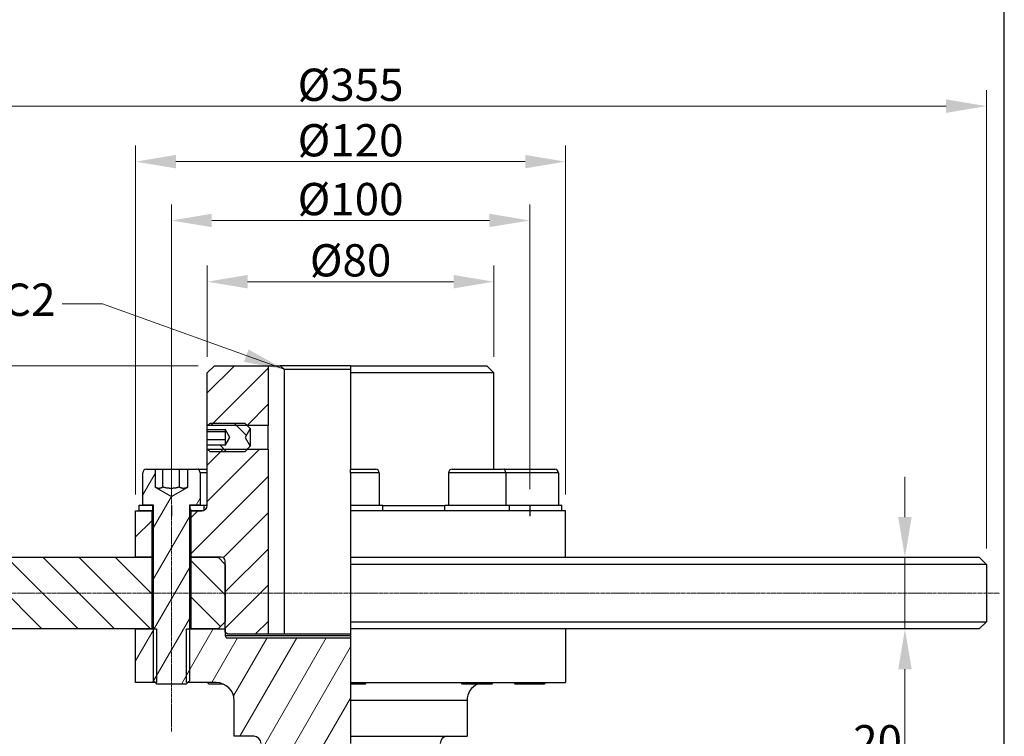
# Model space of a CAD drawing. Units: millimetres. Extents: x 70 to 940, y 9 to 1226.
# Drawn here: x 216 to 491, y 395 to 595 of the extents above; entities that cross this region are included whole.
import ezdxf

# ---------------------------------------------------------------- set-up
doc = ezdxf.new("R2010")
doc.units = ezdxf.units.MM
doc.header["$LTSCALE"] = 4.5
doc.linetypes.add('CHAIN', pattern=[0.3543, 0.2362, -0.0295, 0.0591, -0.0295])
doc.linetypes.add('LONG_DASH_DOTTED', pattern=[0.3001, 0.2362, -0.0295, 0.0049, -0.0295])
for name, color, linetype, lineweight in [('Centerline(Hillmar_metric)', 7, 'LONG_DASH_DOTTED', 18), ('Dimensions(Hillmar_metric)', 7, 'Continuous', 13), ('Sketch Geometry(Hillmar_metric)', 7, 'Continuous', 25), ('Symbols(Hillmar_metric)', 7, 'Continuous', 18), ('Visible Edges(Hillmar_metric)', 7, 'Continuous', 25)]:
    doc.layers.add(name, color=color, linetype=linetype, lineweight=lineweight)
doc.layers.add('Hatch', color=7, linetype='Continuous', lineweight=9, true_color=0x1e1e47)
doc.layers.add('Visible Tangent Edges(Hillmar_Metric)', color=7, linetype='Continuous', lineweight=25, true_color=0xc0c0c0)
doc.styles.add('Hillmar_metric_Dimensions', font='arial.ttf')
doc.dimstyles.new('DEFAULT-ISO-Method 1b-Hillmar_metric', dxfattribs={"dimscale": 4.5, "dimtxt": 2, "dimasz": 2.5, "dimexe": 1, "dimexo": 1, "dimgap": 0.25, "dimtad": 1, "dimtih": 1, "dimtoh": 1, "dimrnd": 1e-08, "dimdsep": 46, "dimtxsty": 'Hillmar_metric_Dimensions', "dimcen": 0.09, "dimdle": 8, "dimclrd": 7, "dimclre": 7, "dimclrt": 7, "dimazin": 2, "dimtfac": 0.75, "dimtmove": 0, "dimatfit": 3, "dimfxl": 1, "dimtolj": 1, "dimlwd": 9, "dimlwe": 9, "dimarcsym": 0})
doc.dimstyles.new('DEFAULT-ISO-Method 1b-Hillmar_metric$7', dxfattribs={"dimscale": 4.5, "dimtxt": 2, "dimasz": 2.5, "dimexe": 1, "dimexo": 1, "dimgap": 0.25, "dimtad": 1, "dimtih": 1, "dimtoh": 1, "dimrnd": 1e-08, "dimdsep": 46, "dimtxsty": 'Hillmar_metric_Dimensions', "dimcen": 0.09, "dimdle": 8, "dimclrd": 7, "dimclre": 7, "dimclrt": 7, "dimazin": 2, "dimtfac": 0.75, "dimtmove": 0, "dimatfit": 3, "dimfxl": 1, "dimtolj": 1, "dimlwd": 15, "dimlwe": 9, "dimarcsym": 0})
pattern_1 = [(135, (0, 0), (-5.05139, -5.05139), [])]
pattern_2 = [(60, (0, 0), (-6.18667, 3.571875), [])]

# ---------------------------------------------------------------- blocks, each defined once
blk = doc.blocks.new('*D29')
at = {"layer": 'Defpoints', "color": 0, "linetype": 'Continuous', "transparency": 16777216}
for p in [(308.2, 444.53), (308.2, 424.53), (462.95, 424.53)]:
    blk.add_point(p, dxfattribs=at)
at = {"layer": 'Dimensions(Hillmar_metric)', "color": 7, "linetype": 'Continuous', "lineweight": 9, "transparency": 16777216}
for p, q in [((462.95, 455.78), (462.95, 467.03)), ((462.95, 444.53), (462.95, 424.53)), ((462.95, 413.28), (462.95, 387.44)), ((462.95, 387.44), (448.81, 387.44))]:
    blk.add_line(p, q, dxfattribs=at)
at = {"layer": 'Dimensions(Hillmar_metric)', "color": 7, "linetype": 'Continuous', "transparency": 16777216}
for points in [[(461.08, 455.78), (464.83, 455.78), (462.95, 444.53)], [(461.08, 413.28), (464.83, 413.28), (462.95, 424.53)]]:
    blk.add_solid(points, dxfattribs=at)
at = {"layer": 'Dimensions(Hillmar_metric)', "color": 7, "linetype": 'Continuous', "lineweight": 13, "transparency": 16777216, "insert": (455.32, 393.16), "char_height": 9, "attachment_point": 5, "style": 'Hillmar_metric_Dimensions'}
blk.add_mtext('\\A1;20', dxfattribs=at)
blk = doc.blocks.new('*D30')
at = {"layer": 'Defpoints', "color": 0, "linetype": 'Continuous', "transparency": 16777216}
for p in [(348.2, 521.5), (268.2, 496.03), (348.2, 496.03)]:
    blk.add_point(p, dxfattribs=at)
at = {"layer": 'Dimensions(Hillmar_metric)', "color": 7, "linetype": 'Continuous', "lineweight": 9, "transparency": 16777216}
for p, q in [((268.2, 500.53), (268.2, 526)), ((348.2, 500.53), (348.2, 526)), ((279.45, 521.5), (336.95, 521.5))]:
    blk.add_line(p, q, dxfattribs=at)
at = {"layer": 'Dimensions(Hillmar_metric)', "color": 7, "linetype": 'Continuous', "transparency": 16777216}
for points in [[(279.45, 523.38), (279.45, 519.63), (268.2, 521.5)], [(336.95, 523.38), (336.95, 519.63), (348.2, 521.5)]]:
    blk.add_solid(points, dxfattribs=at)
at = {"layer": 'Dimensions(Hillmar_metric)', "color": 7, "linetype": 'Continuous', "lineweight": 13, "transparency": 16777216, "insert": (308.2, 527.47), "char_height": 9, "attachment_point": 5, "style": 'Hillmar_metric_Dimensions'}
blk.add_mtext('\\A1;Ø80', dxfattribs=at)
blk = doc.blocks.new('*D31')
at = {"layer": 'Defpoints', "color": 0, "linetype": 'Continuous', "transparency": 16777216}
for p in [(358.2, 538.6), (258.2, 459.03), (358.2, 459.03)]:
    blk.add_point(p, dxfattribs=at)
at = {"layer": 'Dimensions(Hillmar_metric)', "color": 7, "linetype": 'Continuous', "lineweight": 9, "transparency": 16777216}
for p, q in [((258.2, 463.53), (258.2, 543.1)), ((358.2, 463.53), (358.2, 543.1)), ((269.45, 538.6), (346.95, 538.6))]:
    blk.add_line(p, q, dxfattribs=at)
at = {"layer": 'Dimensions(Hillmar_metric)', "color": 7, "linetype": 'Continuous', "transparency": 16777216}
for points in [[(269.45, 540.48), (269.45, 536.73), (258.2, 538.6)], [(346.95, 540.48), (346.95, 536.73), (358.2, 538.6)]]:
    blk.add_solid(points, dxfattribs=at)
at = {"layer": 'Dimensions(Hillmar_metric)', "color": 7, "linetype": 'Continuous', "lineweight": 13, "transparency": 16777216, "insert": (308.2, 544.58), "char_height": 9, "attachment_point": 5, "style": 'Hillmar_metric_Dimensions'}
blk.add_mtext('\\A1;Ø100', dxfattribs=at)
blk = doc.blocks.new('*D32')
at = {"layer": 'Defpoints', "color": 0, "linetype": 'Continuous', "transparency": 16777216}
for p in [(368.2, 555.03), (248.2, 457.53), (368.2, 457.53)]:
    blk.add_point(p, dxfattribs=at)
at = {"layer": 'Dimensions(Hillmar_metric)', "color": 7, "linetype": 'Continuous', "lineweight": 9, "transparency": 16777216}
for p, q in [((248.2, 462.03), (248.2, 559.53)), ((368.2, 462.03), (368.2, 559.53)), ((259.45, 555.03), (356.95, 555.03))]:
    blk.add_line(p, q, dxfattribs=at)
at = {"layer": 'Dimensions(Hillmar_metric)', "color": 7, "linetype": 'Continuous', "transparency": 16777216}
for points in [[(259.45, 556.91), (259.45, 553.16), (248.2, 555.03)], [(356.95, 556.91), (356.95, 553.16), (368.2, 555.03)]]:
    blk.add_solid(points, dxfattribs=at)
at = {"layer": 'Dimensions(Hillmar_metric)', "color": 7, "linetype": 'Continuous', "lineweight": 13, "transparency": 16777216, "insert": (308.2, 561), "char_height": 9, "attachment_point": 5, "style": 'Hillmar_metric_Dimensions'}
blk.add_mtext('\\A1;Ø120', dxfattribs=at)
blk = doc.blocks.new('*D33')
at = {"layer": 'Defpoints', "color": 0, "linetype": 'Continuous', "transparency": 16777216}
for p in [(485.7, 570.53), (130.7, 442.53), (485.7, 442.53)]:
    blk.add_point(p, dxfattribs=at)
at = {"layer": 'Dimensions(Hillmar_metric)', "color": 7, "linetype": 'Continuous', "lineweight": 9, "transparency": 16777216}
for p, q in [((130.7, 447.03), (130.7, 575.03)), ((485.7, 447.03), (485.7, 575.03)), ((141.95, 570.53), (474.45, 570.53))]:
    blk.add_line(p, q, dxfattribs=at)
at = {"layer": 'Dimensions(Hillmar_metric)', "color": 7, "linetype": 'Continuous', "transparency": 16777216}
for points in [[(141.95, 572.41), (141.95, 568.66), (130.7, 570.53)], [(474.45, 572.41), (474.45, 568.66), (485.7, 570.53)]]:
    blk.add_solid(points, dxfattribs=at)
at = {"layer": 'Dimensions(Hillmar_metric)', "color": 7, "linetype": 'Continuous', "lineweight": 13, "transparency": 16777216, "insert": (308.2, 576.5), "char_height": 9, "attachment_point": 5, "style": 'Hillmar_metric_Dimensions'}
blk.add_mtext('\\A1;Ø355', dxfattribs=at)
blk = doc.blocks.new('*D34')
at = {"layer": 'Defpoints', "color": 0, "linetype": 'Continuous', "transparency": 16777216}
for p in [(270.2, 498.03), (121.45, 434.53), (168.13, 434.53)]:
    blk.add_point(p, dxfattribs=at)
at = {"layer": 'Dimensions(Hillmar_metric)', "color": 7, "linetype": 'Continuous', "lineweight": 9, "transparency": 16777216}
for p, q in [((265.7, 498.03), (163.63, 498.03)), ((168.13, 486.78), (168.13, 472.01)), ((168.13, 445.78), (168.13, 460.56))]:
    blk.add_line(p, q, dxfattribs=at)
at = {"layer": 'Dimensions(Hillmar_metric)', "color": 7, "linetype": 'Continuous', "transparency": 16777216}
for points in [[(166.25, 486.78), (170, 486.78), (168.13, 498.03)], [(166.25, 445.78), (170, 445.78), (168.13, 434.53)]]:
    blk.add_solid(points, dxfattribs=at)
at = {"layer": 'Dimensions(Hillmar_metric)', "color": 7, "linetype": 'Continuous', "lineweight": 13, "transparency": 16777216, "insert": (168.13, 466.28), "char_height": 9, "attachment_point": 5, "style": 'Hillmar_metric_Dimensions'}
blk.add_mtext('\\A1;63.5', dxfattribs=at)
blk = doc.blocks.new('*D35')
at = {"layer": 'Defpoints', "color": 0, "linetype": 'Continuous', "transparency": 16777216}
for p in [(270.2, 498.03), (110.81, 288.03), (283.2, 288.03)]:
    blk.add_point(p, dxfattribs=at)
at = {"layer": 'Dimensions(Hillmar_metric)', "color": 7, "linetype": 'Continuous', "lineweight": 9, "transparency": 16777216}
for p, q in [((265.7, 498.03), (106.31, 498.03)), ((110.81, 486.78), (110.81, 398.75)), ((110.81, 299.28), (110.81, 387.31)), ((278.7, 288.03), (106.31, 288.03))]:
    blk.add_line(p, q, dxfattribs=at)
at = {"layer": 'Dimensions(Hillmar_metric)', "color": 7, "linetype": 'Continuous', "transparency": 16777216}
for points in [[(108.94, 486.78), (112.69, 486.78), (110.81, 498.03)], [(108.94, 299.28), (112.69, 299.28), (110.81, 288.03)]]:
    blk.add_solid(points, dxfattribs=at)
at = {"layer": 'Dimensions(Hillmar_metric)', "color": 7, "linetype": 'Continuous', "lineweight": 13, "transparency": 16777216, "insert": (110.81, 393.03), "char_height": 9, "attachment_point": 5, "style": 'Hillmar_metric_Dimensions'}
blk.add_mtext('\\A1;210', dxfattribs=at)

msp = doc.modelspace()

# ---------------------------------------------------------------- hatches: boundary and pattern name
at = {"layer": 'Hatch'}
h = msp.add_hatch(dxfattribs=at)
h.set_pattern_fill('ANSI31', color=256, scale=57.15, style=0)
h.set_pattern_definition([(45, (0, 0), (-5.05139, 5.05139), [])])
h.paths.add_polyline_path([(270.201, 498.032), (285.201, 498.032), (285.201, 481.356), (279.377, 481.356), (268.291, 481.356), (268.201, 481.356), (268.201, 496.032)])
h.paths.add_polyline_path([(252.701, 457.532), (252.701, 444.532), (248.201, 444.532), (248.201, 457.532), (249.201, 457.532)])
edge = h.paths.add_edge_path()
edge.add_ellipse((272.201, 443.532), major_axis=(1, 0), ratio=1, start_angle=0, end_angle=90)
edge.add_line((272.201, 444.532), (271.201, 444.532))
edge.add_line((271.201, 444.532), (263.701, 444.532))
edge.add_line((263.701, 444.532), (263.701, 457.532))
edge.add_line((263.701, 457.532), (266.701, 457.532))
edge.add_ellipse((266.701, 459.032), major_axis=(0, -1.5), ratio=1, start_angle=0, end_angle=19.47122)
edge.add_ellipse((266.701, 459.032), major_axis=(0.5, -1.414), ratio=1, start_angle=0, end_angle=70.52878)
edge.add_line((268.201, 459.032), (268.201, 474.709))
edge.add_line((268.201, 474.709), (268.291, 474.709))
edge.add_line((268.291, 474.709), (279.377, 474.709))
edge.add_line((279.377, 474.709), (285.201, 474.709))
edge.add_line((285.201, 474.709), (285.201, 423.032))
edge.add_line((285.201, 423.032), (273.801, 423.032))
edge.add_line((273.801, 423.032), (273.201, 423.632))
edge.add_line((273.201, 423.632), (273.201, 424.532))
edge.add_line((273.201, 424.532), (273.201, 426.532))
edge.add_line((273.201, 426.532), (273.201, 442.532))
edge.add_line((273.201, 442.532), (273.201, 443.532))
h = msp.add_hatch(dxfattribs=at)
h.set_pattern_fill('ANSI31', color=256, scale=57.15, angle=90, style=0)
h.set_pattern_definition(pattern_1)
h.paths.add_polyline_path([(278.701, 474.032), (268.968, 474.032), (268.291, 474.709), (268.201, 474.799), (268.201, 475.921), (273.201, 475.921), (273.201, 475.723), (274.534, 478.032), (273.201, 480.341), (273.201, 480.143), (268.201, 480.143), (268.201, 481.265), (268.291, 481.356), (268.968, 482.032), (278.701, 482.032), (279.377, 481.356), (280.201, 480.532), (278.757, 478.032), (280.201, 475.532), (279.377, 474.709)])
h = msp.add_hatch(dxfattribs=at)
h.set_pattern_fill('ANSI31', color=256, scale=57.15, angle=15, style=0)
h.set_pattern_definition(pattern_2)
edge = h.paths.add_edge_path()
edge.add_ellipse((251.201, 468.132), major_axis=(-1, 0), ratio=1, start_angle=270, end_angle=360)
edge.add_line((250.201, 468.132), (250.201, 459.132))
edge.add_line((250.201, 459.132), (252.951, 459.132))
edge.add_line((252.951, 459.132), (253.201, 459.132))
edge.add_line((253.201, 459.132), (253.201, 424.532))
edge.add_line((253.201, 424.532), (253.201, 410.052))
edge.add_line((253.201, 410.052), (253.721, 409.532))
edge.add_line((253.721, 409.532), (254.121, 409.132))
edge.add_line((254.121, 409.132), (262.281, 409.132))
edge.add_line((262.281, 409.132), (262.681, 409.532))
edge.add_line((262.681, 409.532), (263.201, 410.052))
edge.add_line((263.201, 410.052), (263.201, 424.532))
edge.add_line((263.201, 424.532), (263.201, 459.132))
edge.add_line((263.201, 459.132), (263.451, 459.132))
edge.add_line((263.451, 459.132), (266.201, 459.132))
edge.add_line((266.201, 459.132), (266.201, 468.132))
edge.add_ellipse((265.201, 468.132), major_axis=(0, 1), ratio=1, start_angle=270, end_angle=360)
edge.add_line((265.201, 469.132), (262.754, 469.132))
edge.add_line((262.754, 469.132), (262.754, 464.094))
edge.add_line((262.754, 464.094), (258.201, 461.465))
edge.add_line((258.201, 461.465), (253.648, 464.094))
edge.add_line((253.648, 464.094), (253.648, 469.132))
edge.add_line((253.648, 469.132), (251.201, 469.132))
h = msp.add_hatch(dxfattribs=at)
h.set_pattern_fill('ANSI31', color=256, scale=57.15, angle=75, style=0)
h.set_pattern_definition([(120, (0, 0), (-6.18667, -3.571875), [])])
h.paths.add_polyline_path([(266.201, 459.132), (267.201, 459.132), (267.201, 457.618), (267.201, 457.532), (266.701, 457.532), (263.701, 457.532), (263.451, 457.532), (263.451, 459.132)])
h.paths.add_polyline_path([(249.201, 457.532), (249.201, 459.132), (250.201, 459.132), (252.951, 459.132), (252.951, 457.532), (252.701, 457.532)])
h = msp.add_hatch(dxfattribs=at)
h.set_pattern_fill('ANSI31', color=256, scale=57.15, angle=90, style=0)
h.set_pattern_definition(pattern_1)
h.paths.add_polyline_path([(252.701, 444.532), (252.701, 424.532), (248.201, 424.532), (132.701, 424.532), (130.701, 426.532), (130.701, 442.532), (132.701, 444.532), (248.201, 444.532)])
h.paths.add_polyline_path([(273.201, 426.532), (271.201, 424.532), (263.701, 424.532), (263.701, 444.532), (271.201, 444.532), (273.201, 442.532)])
h = msp.add_hatch(dxfattribs=at)
h.set_pattern_fill('ANSI31', color=256, scale=57.15, angle=15, style=0)
h.set_pattern_definition(pattern_2)
h.paths.add_polyline_path([(254.013, 424.532), (254.013, 409.532), (253.721, 409.532), (248.201, 409.532), (248.201, 424.532), (252.701, 424.532), (253.201, 424.532)])
edge = h.paths.add_edge_path()
edge.add_line((308.201, 409.532), (308.201, 409.132))
edge.add_line((308.201, 409.132), (308.201, 404.532))
edge.add_line((308.201, 404.532), (308.201, 394.532))
edge.add_line((308.201, 394.532), (308.201, 392.532))
edge.add_line((308.201, 392.532), (308.201, 377.032))
edge.add_line((308.201, 377.032), (308.201, 375.032))
edge.add_line((308.201, 375.032), (308.201, 371.532))
edge.add_line((308.201, 371.532), (308.201, 369.532))
edge.add_line((308.201, 369.532), (308.201, 347.032))
edge.add_line((308.201, 347.032), (308.201, 345.032))
edge.add_line((308.201, 345.032), (308.201, 343.032))
edge.add_line((308.201, 343.032), (308.201, 339.532))
edge.add_line((308.201, 339.532), (287.201, 339.532))
edge.add_line((287.201, 339.532), (287.201, 389.032))
edge.add_ellipse((286.701, 389.032), major_axis=(0.5, 0), ratio=1, start_angle=0, end_angle=90)
edge.add_line((286.701, 389.532), (283.201, 389.532))
edge.add_line((283.201, 389.532), (283.201, 392.532))
edge.add_ellipse((281.201, 392.532), major_axis=(2, 0), ratio=1, start_angle=0, end_angle=90)
edge.add_line((281.201, 394.532), (275.701, 394.532))
edge.add_line((275.701, 394.532), (275.701, 404.532))
edge.add_ellipse((270.701, 404.532), major_axis=(5, 0), ratio=1, start_angle=0, end_angle=90)
edge.add_line((270.701, 409.532), (262.681, 409.532))
edge.add_line((262.681, 409.532), (262.389, 409.532))
edge.add_line((262.389, 409.532), (262.389, 424.532))
edge.add_line((262.389, 424.532), (263.201, 424.532))
edge.add_line((263.201, 424.532), (263.701, 424.532))
edge.add_line((263.701, 424.532), (271.201, 424.532))
edge.add_line((271.201, 424.532), (273.201, 424.532))
edge.add_line((273.201, 424.532), (273.201, 423.632))
edge.add_line((273.201, 423.632), (273.201, 422.632))
edge.add_ellipse((273.801, 422.632), major_axis=(-0.6, 0), ratio=1, start_angle=0, end_angle=90)
edge.add_line((273.801, 422.032), (308.201, 422.032))
edge.add_line((308.201, 422.032), (308.201, 409.532))

# ---------------------------------------------------------------- linework, layer by layer
at = {"layer": 'Centerline(Hillmar_metric)', "linetype": 'CHAIN'}
for p, q in [((258.201, 395.877), (258.201, 479.382)), ((121.451, 434.532), (489.378, 434.532))]:
    msp.add_line(p, q, dxfattribs=at)
at = {"layer": 'Sketch Geometry(Hillmar_metric)'}
for p, q in [((490.685, 104.371), (490.685, 715.421)), ((258.201, 459.032), (258.201, 456.032)), ((358.201, 459.032), (358.201, 456.032))]:
    msp.add_line(p, q, dxfattribs=at)
at = {"layer": 'Visible Edges(Hillmar_metric)'}
for p, q in [((268.201, 496.032), (270.201, 498.032)), ((270.201, 498.032), (285.201, 498.032)), ((285.201, 498.032), (285.201, 481.356)), ((285.201, 498.032), (288.586, 498.032)), ((308.201, 498.032), (288.586, 498.032)), ((308.201, 498.032), (308.201, 496.032)), ((308.201, 498.032), (346.201, 498.032)), ((346.201, 498.032), (348.201, 496.032)), ((268.201, 481.356), (268.201, 496.032)), ((289.66, 497.032), (308.201, 497.032)), ((289.66, 497.032), (289.66, 423.032)), ((308.201, 496.032), (308.201, 469.132)), ((348.201, 496.032), (308.201, 496.032)), ((348.201, 469.132), (348.201, 496.032)), ((268.201, 481.265), (268.968, 482.032)), ((285.201, 481.356), (268.201, 481.356)), ((268.201, 480.143), (268.201, 481.265)), ((268.968, 482.032), (278.701, 482.032)), ((278.701, 482.032), (280.201, 480.532)), ((285.201, 474.709), (285.201, 481.356)), ((273.201, 480.143), (268.201, 480.143)), ((268.201, 479.558), (268.201, 480.143)), ((268.201, 477.294), (268.201, 479.558)), ((273.201, 479.558), (268.201, 479.558)), ((273.201, 480.341), (273.201, 480.143)), ((274.534, 478.032), (273.201, 480.341)), ((273.201, 480.143), (273.201, 479.558)), ((273.201, 479.558), (273.201, 477.294)), ((280.201, 480.532), (278.757, 478.032)), ((280.201, 480.532), (280.201, 475.532)), ((268.201, 475.921), (268.201, 477.294)), ((273.201, 477.294), (268.201, 477.294)), ((268.201, 475.921), (273.201, 475.921)), ((268.201, 474.799), (268.201, 475.921)), ((273.201, 475.723), (274.534, 478.032)), ((273.201, 477.294), (273.201, 475.921)), ((273.201, 475.921), (273.201, 475.723)), ((280.201, 475.532), (278.701, 474.032)), ((278.757, 478.032), (280.201, 475.532)), ((268.968, 474.032), (268.201, 474.799)), ((268.201, 474.709), (285.201, 474.709)), ((268.201, 459.032), (268.201, 474.709)), ((278.701, 474.032), (268.968, 474.032)), ((285.201, 474.709), (285.201, 423.032)), ((250.201, 459.132), (250.201, 468.132)), ((251.201, 469.132), (253.648, 469.132)), ((253.648, 469.132), (253.648, 464.094)), ((253.648, 469.132), (255.79, 469.132)), ((255.79, 469.132), (260.407, 469.132)), ((255.79, 464.132), (255.79, 469.132)), ((260.407, 469.132), (262.754, 469.132)), ((260.407, 464.132), (260.407, 469.132)), ((262.754, 469.132), (265.201, 469.132)), ((262.754, 464.094), (262.754, 469.132)), ((265.846, 469.132), (268.201, 469.132)), ((266.201, 468.132), (266.201, 459.132)), ((308.201, 468.132), (308.201, 469.132)), ((308.201, 469.132), (315.201, 469.132)), ((308.201, 468.132), (308.201, 459.132)), ((316.201, 468.132), (316.201, 459.132)), ((335.556, 468.132), (335.556, 459.132)), ((336.556, 469.132), (350.556, 469.132)), ((351.201, 469.132), (365.201, 469.132)), ((351.556, 468.132), (351.556, 459.132)), ((366.201, 468.132), (366.201, 459.132)), ((253.648, 464.094), (258.201, 461.465)), ((258.201, 461.465), (262.754, 464.094)), ((249.201, 457.532), (249.201, 459.132)), ((249.201, 459.132), (252.951, 459.132)), ((253.201, 459.132), (250.201, 459.132)), ((252.951, 459.132), (252.951, 457.532)), ((253.201, 410.052), (253.201, 459.132)), ((263.201, 459.132), (263.201, 410.052)), ((266.201, 459.132), (263.201, 459.132)), ((263.451, 459.132), (267.201, 459.132)), ((263.451, 457.532), (263.451, 459.132)), ((267.201, 459.132), (267.201, 457.532)), ((267.201, 459.132), (268.201, 459.132)), ((308.201, 459.132), (308.201, 457.532)), ((308.201, 459.132), (317.201, 459.132)), ((317.201, 457.532), (317.201, 459.132)), ((334.556, 459.132), (352.556, 459.132)), ((334.556, 457.532), (334.556, 459.132)), ((352.556, 457.532), (352.556, 459.132)), ((352.556, 459.132), (367.201, 459.132)), ((367.201, 457.532), (367.201, 459.132)), ((248.201, 457.532), (252.701, 457.532)), ((248.201, 444.532), (248.201, 457.532)), ((252.951, 457.532), (249.201, 457.532)), ((252.701, 457.532), (252.701, 444.532)), ((253.201, 457.532), (252.951, 457.532)), ((263.451, 457.532), (263.201, 457.532)), ((267.201, 457.532), (263.451, 457.532)), ((263.701, 457.532), (266.701, 457.532)), ((263.701, 444.532), (263.701, 457.532)), ((308.201, 457.532), (308.201, 444.532)), ((368.201, 457.532), (308.201, 457.532)), ((368.201, 444.532), (368.201, 457.532)), ((132.701, 444.532), (252.701, 444.532)), ((252.701, 444.532), (248.201, 444.532)), ((253.201, 444.532), (252.701, 444.532)), ((252.701, 444.532), (252.701, 424.532)), ((252.701, 444.532), (253.201, 444.532)), ((263.701, 444.532), (263.201, 444.532)), ((263.201, 444.532), (263.701, 444.532)), ((272.201, 444.532), (263.701, 444.532)), ((263.701, 444.532), (271.201, 444.532)), ((263.701, 424.532), (263.701, 444.532)), ((271.201, 444.532), (273.201, 442.532)), ((273.201, 423.632), (273.201, 443.532)), ((273.201, 442.532), (273.201, 426.532)), ((308.201, 444.532), (308.201, 442.532)), ((308.201, 444.532), (483.701, 444.532)), ((308.201, 442.532), (308.201, 426.532)), ((485.701, 442.532), (308.201, 442.532)), ((483.701, 444.532), (485.701, 442.532)), ((485.701, 442.532), (485.701, 426.532)), ((273.201, 426.532), (271.201, 424.532)), ((308.201, 426.532), (308.201, 424.532)), ((308.201, 426.532), (485.701, 426.532)), ((483.701, 424.532), (485.701, 426.532)), ((252.701, 424.532), (132.701, 424.532)), ((248.201, 424.532), (254.013, 424.532)), ((248.201, 409.532), (248.201, 424.532)), ((254.013, 424.532), (254.013, 409.532)), ((262.389, 424.532), (273.201, 424.532)), ((262.389, 409.532), (262.389, 424.532)), ((271.201, 424.532), (263.701, 424.532)), ((273.201, 424.532), (273.201, 422.632)), ((273.801, 423.032), (273.201, 423.632)), ((483.701, 424.532), (308.201, 424.532)), ((308.201, 424.532), (308.201, 409.532)), ((368.201, 424.532), (368.201, 409.532)), ((285.201, 423.032), (273.801, 423.032)), ((273.801, 422.032), (308.201, 422.032)), ((289.66, 423.032), (285.201, 423.032)), ((308.201, 423.032), (289.66, 423.032)), ((254.013, 409.532), (248.201, 409.532)), ((254.121, 409.132), (253.201, 410.052)), ((263.201, 410.052), (262.281, 409.132)), ((270.701, 409.532), (262.389, 409.532)), ((268.766, 409.132), (268.366, 409.532)), ((308.201, 409.532), (308.201, 409.132)), ((308.201, 409.532), (368.201, 409.532)), ((312.281, 409.132), (312.681, 409.532)), ((339.476, 409.132), (339.076, 409.532)), ((347.636, 409.132), (348.036, 409.532)), ((354.121, 409.132), (353.721, 409.532)), ((362.281, 409.132), (362.681, 409.532)), ((262.281, 409.132), (254.121, 409.132)), ((272.66, 409.132), (268.766, 409.132)), ((312.281, 409.132), (308.201, 409.132)), ((308.201, 409.132), (308.201, 404.532)), ((347.636, 409.132), (339.476, 409.132)), ((362.281, 409.132), (354.121, 409.132)), ((275.701, 394.532), (275.701, 404.532)), ((308.201, 404.532), (308.201, 394.532)), ((340.701, 404.532), (340.701, 394.532)), ((281.201, 394.532), (275.701, 394.532)), ((308.201, 394.532), (308.201, 392.532)), ((308.201, 394.532), (340.701, 394.532))]:
    msp.add_line(p, q, dxfattribs=at)
for centre, radius, start, end in [((251.201, 468.132), 1, 90, 180), ((265.201, 468.132), 1, 0, 90), ((265.846, 468.132), 1, 90, 108.80392), ((315.201, 468.132), 1, 0, 90), ((336.556, 468.132), 1, 90, 180), ((350.556, 468.132), 1, 0, 90), ((351.201, 468.132), 1, 90, 108.80392), ((365.201, 468.132), 1, 0, 90), ((266.701, 459.032), 1.5, 270, 0), ((272.201, 443.532), 1, 0, 90), ((273.801, 422.632), 0.6, 180, 270), ((270.701, 404.532), 5, 0, 90), ((345.701, 404.532), 5, 113.07392, 180), ((281.201, 392.532), 2, 0, 90), ((335.201, 392.532), 2, 90, 180)]:
    msp.add_arc(centre, radius, start, end, dxfattribs=at)
for points, weights in [([(288.586, 498.032), (289.136, 497.518), (289.66, 497.032)], [1, 1.01836927953, 1.03636363636]), ([(255.79, 464.132), (254.711, 463.48), (253.648, 464.094)], [1, 1.15075670056, 1.00768659223]), ([(260.407, 464.132), (258.099, 463.465), (255.79, 464.132)], [1, 1.15470053838, 1]), ([(262.754, 464.097), (261.588, 463.479), (260.407, 464.132)], [1.00704345257, 1.15109476859, 1])]:
    msp.add_rational_spline(points, weights, degree=2, dxfattribs=at)
for points in [[(268.208, 481.271), (268.203, 481.328), (268.201, 481.356), (268.201, 481.356)], [(268.201, 474.709), (268.201, 474.709), (268.203, 474.736), (268.208, 474.793)]]:
    msp.add_open_spline(points, degree=3, dxfattribs=at)
at = {"layer": 'Visible Tangent Edges(Hillmar_Metric)'}
for p, q in [((268.201, 468.132), (266.201, 468.132)), ((316.201, 468.132), (308.201, 468.132)), ((351.556, 468.132), (335.556, 468.132)), ((366.201, 468.132), (351.556, 468.132)), ((317.201, 459.032), (334.556, 459.032)), ((308.201, 422.632), (273.201, 422.632)), ((340.701, 404.532), (308.201, 404.532))]:
    msp.add_line(p, q, dxfattribs=at)

# ---------------------------------------------------------------- texts
at = {"layer": 'Symbols(Hillmar_metric)', "color": 7, "insert": (218.494, 515.298), "char_height": 9.0297, "attachment_point": 5, "style": 'Hillmar_metric_Dimensions'}
msp.add_mtext('{C2}', dxfattribs=at)

# ---------------------------------------------------------------- dimensions: what is measured, and where the dimension line sits
at = {"layer": 'Dimensions(Hillmar_metric)', "color": 7, "linetype": 'Continuous', "lineweight": 13}
for base, p1, p2, picture, middle in [((485.701, 570.532), (130.701, 442.532), (485.701, 442.532), '*D33', (308.201, 570.532)), ((368.201, 555.032), (248.201, 457.532), (368.201, 457.532), '*D32', (308.201, 555.032)), ((348.201, 521.5), (268.201, 496.032), (348.201, 496.032), '*D30', (308.201, 521.5))]:
    dim = msp.add_linear_dim(base=base, p1=p1, p2=p2, text='Ø<>', dimstyle='DEFAULT-ISO-Method 1b-Hillmar_metric', override={"dimgap": 0.25, "dimtih": 0, "dimtoh": 0, "dimdec": 2, "dimtol": 0, "dimlim": 0, "dimtp": 0, "dimtm": 0, "dimtdec": 2, "dimtofl": 0, "dimatfit": 1}, dxfattribs=at)
    dim.commit()
    dim.dimension.update_dxf_attribs({"geometry": picture, "text_midpoint": middle, "dimtype": 160})
dim = msp.add_linear_dim(base=(358.201, 538.604), p1=(258.201, 459.032), p2=(358.201, 459.032), angle=180, text='Ø<>', dimstyle='DEFAULT-ISO-Method 1b-Hillmar_metric', override={"dimgap": 0.25, "dimtih": 0, "dimtoh": 0, "dimdec": 2, "dimtol": 0, "dimlim": 0, "dimtp": 0, "dimtm": 0, "dimtdec": 2, "dimtofl": 0, "dimatfit": 1}, dxfattribs=at)
dim.commit()
dim.dimension.update_dxf_attribs({"geometry": '*D31', "text_midpoint": (308.201, 538.604), "dimtype": 160})
for base, p1, p2, angle, override, picture, middle in [((110.814, 288.032), (270.201, 498.032), (283.201, 288.032), 270, {"dimgap": 0.25, "dimdec": 2, "dimtol": 0, "dimlim": 0, "dimtp": 0, "dimtm": 0, "dimtdec": 2, "dimtofl": 0, "dimatfit": 1}, '*D35', (110.814, 393.032)), ((168.129, 434.532), (270.201, 498.032), (121.451, 434.532), 270, {"dimgap": 0.25, "dimdec": 2, "dimse2": 1, "dimtol": 0, "dimlim": 0, "dimtp": 0, "dimtm": 0, "dimtdec": 2, "dimtofl": 0, "dimatfit": 1}, '*D34', (168.129, 466.282)), ((462.954, 424.532), (308.201, 444.532), (308.201, 424.532), 90, {"dimgap": 0.25, "dimdec": 2, "dimse1": 1, "dimse2": 1, "dimtol": 0, "dimlim": 0, "dimtp": 0, "dimtm": 0, "dimtdec": 2, "dimtofl": 1, "dimatfit": 1}, '*D29', (455.321, 387.435))]:
    dim = msp.add_linear_dim(base=base, p1=p1, p2=p2, angle=angle, dimstyle='DEFAULT-ISO-Method 1b-Hillmar_metric', override=override, dxfattribs=at)
    dim.commit()
    dim.dimension.update_dxf_attribs({"geometry": picture, "text_midpoint": middle, "dimtype": 160})

# ---------------------------------------------------------------- leaders
at = {"layer": 'Symbols(Hillmar_metric)', "color": 7, "linetype": 'Continuous', "lineweight": 18, "annotation_type": 0, "has_hookline": 1, "hookline_direction": 1, "text_width": 14.832}
msp.add_leader([(289.66, 497.032), (238.932, 515.298), (227.682, 515.298)], dimstyle='DEFAULT-ISO-Method 1b-Hillmar_metric$7', override={"dimtad": 0}, dxfattribs=at)

doc.saveas('drawing.dxf')
